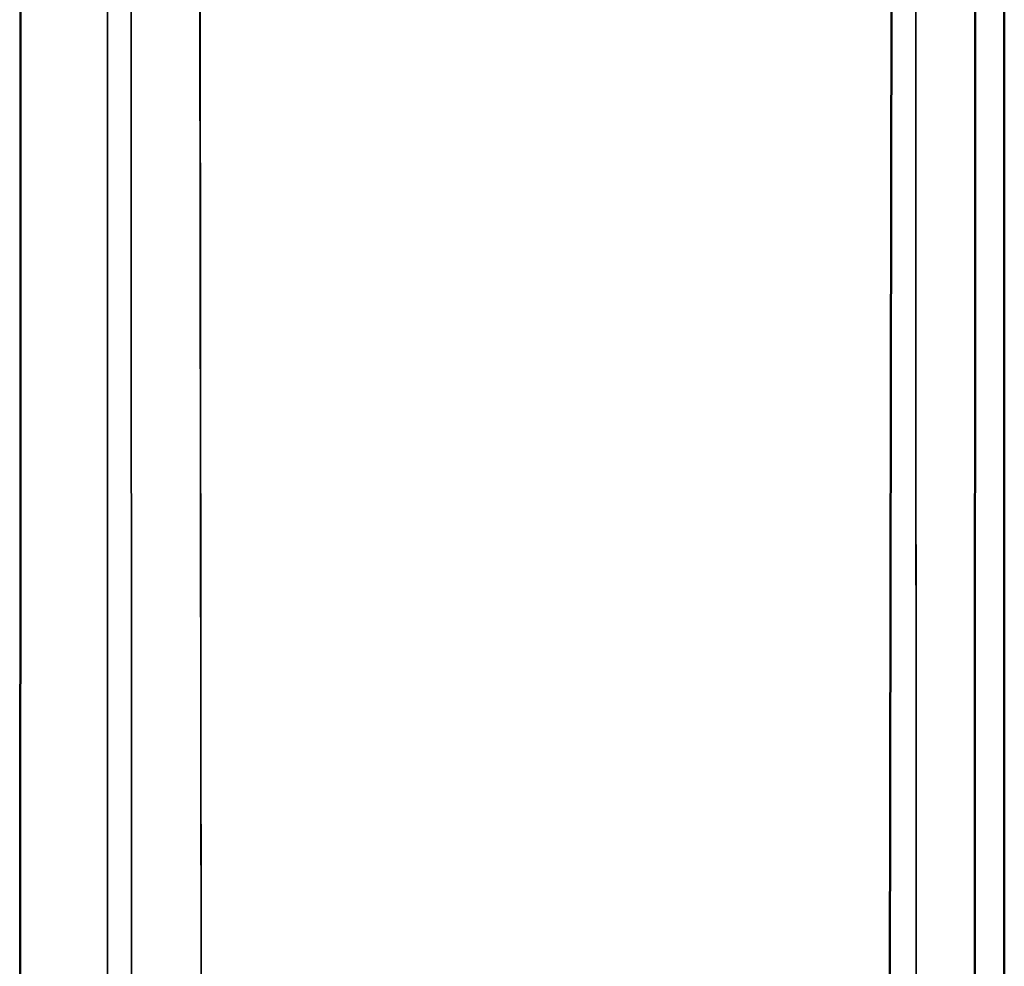
# Model space of a CAD drawing. Units: millimetres. Extents: x 21535 to 37535, y 13625 to 28325.
# Drawn here: x 24274 to 24308, y 20630 to 20663 of the extents above; entities that cross this region are included whole.
import ezdxf

# ---------------------------------------------------------------- set-up
doc = ezdxf.new("R2010")
doc.units = ezdxf.units.MM
doc.header["$LTSCALE"] = 100
doc.layers.add('Skrytá (ISO)', color=7, linetype='Continuous', lineweight=35)
doc.layers.add('Viditelná (ISO)', color=7, linetype='Continuous', lineweight=50)

# ---------------------------------------------------------------- blocks, each defined once
blk = doc.blocks.new('W28')
at = {"layer": 'Skrytá (ISO)'}
for p, q in [((2738.73, -7524.81), (2738.63, -7724.81)), ((2741.63, -7723.02), (2741.63, -7524.81)), ((2742.46, -7723.02), (2742.4, -7524.81)), ((2742.4, -7524.81), (2742.46, -7724.81)), ((2744.87, -7723.02), (2744.65, -7524.81)), ((2744.65, -7524.81), (2744.87, -7724.81)), ((2768.65, -7524.81), (2768.38, -7724.81)), ((2771.38, -7524.81), (2771.31, -7724.81))]:
    blk.add_line(p, q, dxfattribs=at)
at = {"layer": 'Skrytá (ISO)', "flags": 128}
for points in [[(2769.33, -7723.02), (2769.24, -7524.81), (2769.12, -7511.7)], [(2769.33, -7724.81), (2769.24, -7524.81), (2769.12, -7511.7)]]:
    blk.add_lwpolyline(points, dxfattribs=at)
at = {"layer": 'Viditelná (ISO)'}
for p, q in [((2768.381, -7722.36), (2768.65, -7524.81)), ((2771.31, -7722.36), (2771.38, -7524.81)), ((2772.33, -7524.81), (2772.33, -7722.36))]:
    blk.add_line(p, q, dxfattribs=at)
at = {"layer": 'Viditelná (ISO)', "flags": 128}
blk.add_lwpolyline([(2738.88, -7511.54), (2738.73, -7524.81), (2738.63, -7722.36)], dxfattribs=at)

msp = doc.modelspace()

# ---------------------------------------------------------------- block references
msp.add_blockref('W28', (21535.41, 28325.31))

doc.saveas('drawing.dxf')
